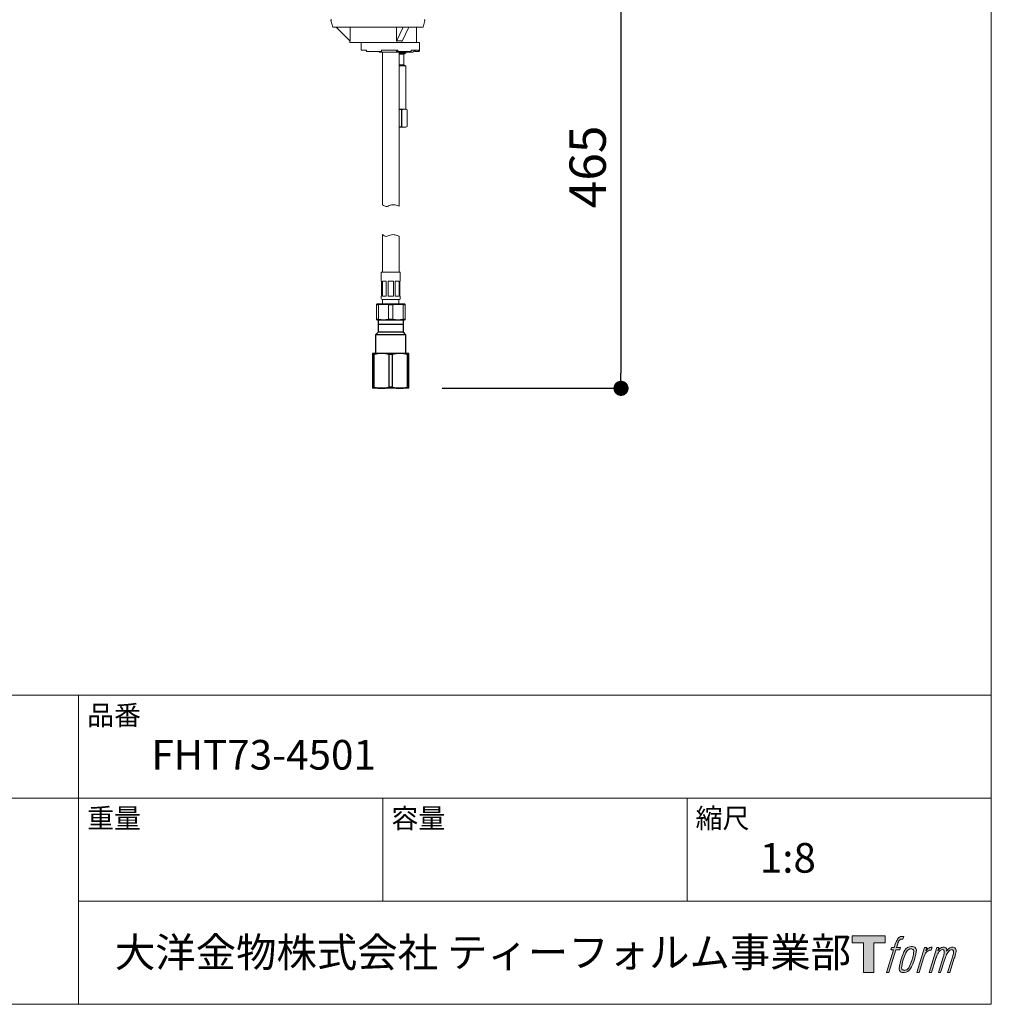
# Model space of a CAD drawing. Units: millimetres. Extents: x 58 to 1618, y 51 to 2318.
# Drawn here: x 976 to 1618, y 78 to 727 of the extents above; entities that cross this region are included whole.
import ezdxf

# ---------------------------------------------------------------- set-up
doc = ezdxf.new("R2010")
doc.units = ezdxf.units.MM
doc.header["$LTSCALE"] = 50.8
doc.header["$PDMODE"] = 1
doc.header["$PDSIZE"] = -2
for name, color, linetype, lineweight in [('DIM', 7, 'Continuous', 13), ('MODEL', 7, 'Continuous', 20), ('TEMPLATE', 7, 'Continuous', 20)]:
    doc.layers.add(name, color=color, linetype=linetype, lineweight=lineweight)
doc.layers.add('DV3_Default', color=7, linetype='Continuous')
doc.layers.add('LOGO', color=7, linetype='Continuous')
doc.styles.add('ＭＳ ゴシック', font='msgothic.ttc', dxfattribs={"bigfont": 'ＭＳ ゴシック'})
doc.dimstyles.new('tform線あり', dxfattribs={"dimtxt": 24.432617, "dimasz": 9.99939, "dimexe": 0, "dimexo": 25, "dimgap": 0.5, "dimtad": 1, "dimdec": 1, "dimzin": 11, "dimdsep": 46, "dimtxsty": 'ＭＳ ゴシック', "dimblk": 'DOT', "dimcen": 0, "dimazin": 0, "dimtfac": 0.8, "dimtdec": 1, "dimtix": 1, "dimtmove": 0, "dimatfit": 0, "dimldrblk": 'DOT', "dimfxl": 1, "dimfrac": 2, "dimtolj": 1, "dimtzin": 11, "dimarcsym": 0})

# ---------------------------------------------------------------- blocks, each defined once
blk = doc.blocks.new('block 4')
at = {"layer": 'LOGO', "true_color": 0x221814}
h = blk.add_hatch(color=250, dxfattribs=at)
h.dxf.hatch_style = 2
h.paths.add_polyline_path([(83.8, 167.6), (83.8, 159.8), (71.4, 159.8), (71.4, 127.8), (60.4, 127.8), (60.4, 159.8), (48.2, 159.8), (48.2, 167.6)])
at = {"layer": 'LOGO', "lineweight": 0}
blk.add_lwpolyline([(83.8, 167.6), (83.8, 159.8), (71.4, 159.8), (71.4, 127.8), (60.4, 127.8), (60.4, 159.8), (48.2, 159.8), (48.2, 167.6), (83.8, 167.6)], dxfattribs=at)
blk = doc.blocks.new('block 5')
at = {"layer": 'LOGO', "true_color": 0x221814}
h = blk.add_hatch(color=250, dxfattribs=at)
h.dxf.hatch_style = 2
edge = h.paths.add_edge_path()
edge.add_spline(control_points=[(100.5, 166.7), (102, 167.1), (104, 166.8), (104, 166.8), (104, 166.8), (103, 163.9), (103, 163.9), (103, 163.9), (101.1, 164.4), (99.6, 163.2), (98.4, 162.3), (97.7, 159.8), (97.4, 158.9), (97.4, 158.9), (96.1, 154.9), (96.1, 154.9), (96.1, 154.9), (100.3, 154.9), (100.3, 154.9), (100.3, 154.9), (99.6, 152.4), (99.6, 152.4), (99.6, 152.4), (95.4, 152.4), (95.4, 152.4), (95.4, 152.4), (87.8, 127.8), (87.8, 127.8), (87.8, 127.8), (85.4, 127.8), (85.4, 127.8), (85.4, 127.8), (93, 152.4), (93, 152.4), (93, 152.4), (89.9, 152.4), (89.9, 152.4), (89.9, 152.4), (90.5, 154.9), (90.5, 154.9), (90.5, 154.9), (93.7, 154.9), (93.7, 154.9), (93.7, 154.9), (94.8, 158.4), (94.8, 158.4), (95.7, 161.3), (96.5, 162.8), (97.2, 164), (97.8, 165.2), (99.1, 166.3), (100.5, 166.7)], knot_values=[0, 0, 0, 0, 1, 1, 1, 2, 2, 2, 3, 3, 3, 4, 4, 4, 5, 5, 5, 6, 6, 6, 7, 7, 7, 8, 8, 8, 9, 9, 9, 10, 10, 10, 11, 11, 11, 12, 12, 12, 13, 13, 13, 14, 14, 14, 15, 15, 15, 16, 16, 16, 17, 17, 17, 17], degree=3, periodic=1)
h = blk.add_hatch(color=250, dxfattribs=at)
h.dxf.hatch_style = 2
edge = h.paths.add_edge_path()
edge.add_spline(control_points=[(101.6, 132.8), (101.6, 134.7), (102.2, 138.1), (103.7, 142.5), (105.8, 148.6), (107.1, 150.8), (108.2, 151.9), (109.7, 153.5), (111.9, 153.5), (112.5, 153.5), (113.4, 153.3), (114.7, 152.8), (114.7, 150.8), (114.8, 149.1), (114.3, 145.9), (112.6, 140.9), (110.6, 135.2), (109.5, 132.9), (108.5, 131.9), (106.7, 130.1), (104.8, 130.2), (104.5, 130.2), (104.2, 130.2), (101.6, 130.6), (101.6, 132.8)], knot_values=[0, 0, 0, 0, 1, 1, 1, 2, 2, 2, 3, 3, 3, 4, 4, 4, 5, 5, 5, 6, 6, 6, 7, 7, 7, 8, 8, 8, 8], degree=3, periodic=1)
edge = h.paths.add_edge_path()
edge.add_spline(control_points=[(106.3, 153.4), (104.8, 151.5), (103.7, 149.9), (101.9, 144.6), (100.3, 139.8), (99.2, 136.3), (99.1, 132), (98.9, 128.9), (100.9, 127.8), (103.7, 127.8), (104.9, 127.8), (108, 127.9), (110.2, 130.6), (111.7, 132.5), (113.2, 134.5), (115.1, 140.9), (116.6, 146.4), (117.7, 149.9), (117.6, 151.9), (117.6, 151.9), (117.6, 151.9), (117.6, 151.9), (117.1, 155.2), (114.7, 155.9), (113.3, 155.9), (112, 155.9), (108.3, 156.1), (106.3, 153.4)], knot_values=[0, 0, 0, 0, 1, 1, 1, 2, 2, 2, 3, 3, 3, 4, 4, 4, 5, 5, 5, 6, 6, 6, 7, 7, 7, 8, 8, 8, 9, 9, 9, 9], degree=3, periodic=1)
h = blk.add_hatch(color=250, dxfattribs=at)
h.dxf.hatch_style = 2
edge = h.paths.add_edge_path()
edge.add_spline(control_points=[(126.4, 154.8), (126.4, 154.8), (128.8, 154.8), (128.8, 154.8), (128.8, 154.8), (127.7, 151.3), (127.7, 151.3), (128.6, 152.3), (129.9, 153.6), (131, 154.3), (132.7, 155.3), (133.7, 155.4), (134.7, 155.4), (134.7, 155.4), (133.7, 152), (133.7, 152), (133, 152.3), (130.9, 151.8), (129.7, 150.9), (128.7, 150.1), (127.9, 149.5), (127, 147.8), (126.2, 146.2), (125.5, 143.5), (124.3, 139.7), (124.3, 139.7), (120.6, 127.8), (120.6, 127.8), (120.6, 127.8), (118.2, 127.8), (118.2, 127.8), (118.2, 127.8), (126.4, 154.8), (126.4, 154.8)], knot_values=[0, 0, 0, 0, 1, 1, 1, 2, 2, 2, 3, 3, 3, 4, 4, 4, 5, 5, 5, 6, 6, 6, 7, 7, 7, 8, 8, 8, 9, 9, 9, 10, 10, 10, 11, 11, 11, 11], degree=3, periodic=1)
h = blk.add_hatch(color=250, dxfattribs=at)
h.dxf.hatch_style = 2
edge = h.paths.add_edge_path()
edge.add_spline(control_points=[(139.9, 154.8), (139.9, 154.8), (142, 154.8), (142, 154.8), (142, 154.8), (141, 151.3), (141, 151.3), (141.9, 152.8), (142.7, 153.4), (143.9, 154.3), (145, 155.1), (146.3, 155.3), (147.2, 155.3), (148.4, 155.3), (149.5, 155.1), (150.1, 153.8), (150.5, 152.8), (150.5, 152.7), (150.4, 150.8), (151.6, 152.8), (152.4, 153.6), (153.9, 154.5), (155.4, 155.3), (156.3, 155.4), (157.4, 155.2), (158.9, 155), (159.9, 154.4), (160.4, 152.8), (160.9, 151.1), (160.6, 150.2), (160, 147.6), (159.7, 146.4), (159.3, 144.9), (158.7, 143.2), (158.7, 143.2), (153.9, 127.8), (153.9, 127.8), (153.9, 127.8), (151.4, 127.8), (151.4, 127.8), (151.4, 127.8), (155.6, 141.3), (155.6, 141.3), (156.5, 144.1), (157.1, 146.2), (157.4, 147.4), (157.8, 149.1), (158, 149.6), (157.8, 150.8), (157.6, 151.8), (157.1, 152.6), (156.1, 152.6), (155.1, 152.6), (154.3, 152.4), (153.2, 151.3), (152, 150.1), (151.1, 148.8), (150.3, 147.2), (149.6, 145.7), (148.9, 143.7), (148.1, 141.3), (148.1, 141.3), (143.9, 127.8), (143.9, 127.8), (143.9, 127.8), (141.5, 127.8), (141.5, 127.8), (141.5, 127.8), (146.3, 143.2), (146.3, 143.2), (146.8, 144.8), (147.2, 146.2), (147.5, 147.2), (147.9, 149), (148, 150.2), (147.7, 151.3), (147.4, 152.4), (146.8, 152.7), (145.9, 152.7), (145.1, 152.7), (144.3, 152.3), (143.5, 151.7), (142.3, 150.8), (141.9, 150.1), (141.4, 149.3), (140.6, 148.2), (140.3, 147.5), (139.7, 145.8), (139.1, 144.2), (138.5, 142.3), (138.1, 141), (138.1, 141), (133.9, 127.8), (133.9, 127.8), (133.9, 127.8), (131.4, 127.8), (131.4, 127.8), (131.4, 127.8), (139.9, 154.8), (139.9, 154.8)], knot_values=[0, 0, 0, 0, 1, 1, 1, 2, 2, 2, 3, 3, 3, 4, 4, 4, 5, 5, 5, 6, 6, 6, 7, 7, 7, 8, 8, 8, 9, 9, 9, 10, 10, 10, 11, 11, 11, 12, 12, 12, 13, 13, 13, 14, 14, 14, 15, 15, 15, 16, 16, 16, 17, 17, 17, 18, 18, 18, 19, 19, 19, 20, 20, 20, 21, 21, 21, 22, 22, 22, 23, 23, 23, 24, 24, 24, 25, 25, 25, 26, 26, 26, 27, 27, 27, 28, 28, 28, 29, 29, 29, 30, 30, 30, 31, 31, 31, 32, 32, 32, 33, 33, 33, 33], degree=3, periodic=1)
at = {"layer": 'LOGO', "lineweight": 0}
for points, knots in [([(100.5, 166.7), (102, 167.1), (104, 166.8), (104, 166.8), (104, 166.8), (103, 163.9), (103, 163.9), (103, 163.9), (101.1, 164.4), (99.6, 163.2), (98.4, 162.3), (97.7, 159.8), (97.4, 158.9), (97.4, 158.9), (96.1, 154.9), (96.1, 154.9), (96.1, 154.9), (100.3, 154.9), (100.3, 154.9), (100.3, 154.9), (99.6, 152.4), (99.6, 152.4), (99.6, 152.4), (95.4, 152.4), (95.4, 152.4), (95.4, 152.4), (87.8, 127.8), (87.8, 127.8), (87.8, 127.8), (85.4, 127.8), (85.4, 127.8), (85.4, 127.8), (93, 152.4), (93, 152.4), (93, 152.4), (89.9, 152.4), (89.9, 152.4), (89.9, 152.4), (90.5, 154.9), (90.5, 154.9), (90.5, 154.9), (93.7, 154.9), (93.7, 154.9), (93.7, 154.9), (94.8, 158.4), (94.8, 158.4), (95.7, 161.3), (96.5, 162.8), (97.2, 164), (97.8, 165.2), (99.1, 166.3), (100.5, 166.7)], [0, 0, 0, 0, 1, 1, 1, 2, 2, 2, 3, 3, 3, 4, 4, 4, 5, 5, 5, 6, 6, 6, 7, 7, 7, 8, 8, 8, 9, 9, 9, 10, 10, 10, 11, 11, 11, 12, 12, 12, 13, 13, 13, 14, 14, 14, 15, 15, 15, 16, 16, 16, 17, 17, 17, 17]), ([(106.3, 153.4), (104.8, 151.5), (103.7, 149.9), (101.9, 144.6), (100.3, 139.8), (99.2, 136.3), (99.1, 132), (98.9, 128.9), (100.9, 127.8), (103.7, 127.8), (104.9, 127.8), (108, 127.9), (110.2, 130.6), (111.7, 132.5), (113.2, 134.5), (115.1, 140.9), (116.6, 146.4), (117.7, 149.9), (117.6, 151.9), (117.6, 151.9), (117.6, 151.9), (117.6, 151.9), (117.1, 155.2), (114.7, 155.9), (113.3, 155.9), (112, 155.9), (108.3, 156.1), (106.3, 153.4)], [0, 0, 0, 0, 1, 1, 1, 2, 2, 2, 3, 3, 3, 4, 4, 4, 5, 5, 5, 6, 6, 6, 7, 7, 7, 8, 8, 8, 9, 9, 9, 9]), ([(101.6, 132.8), (101.6, 134.7), (102.2, 138.1), (103.7, 142.5), (105.8, 148.6), (107.1, 150.8), (108.2, 151.9), (109.7, 153.5), (111.9, 153.5), (112.5, 153.5), (113.4, 153.3), (114.7, 152.8), (114.7, 150.8), (114.8, 149.1), (114.3, 145.9), (112.6, 140.9), (110.6, 135.2), (109.5, 132.9), (108.5, 131.9), (106.7, 130.1), (104.8, 130.2), (104.5, 130.2), (104.2, 130.2), (101.6, 130.6), (101.6, 132.8)], [0, 0, 0, 0, 1, 1, 1, 2, 2, 2, 3, 3, 3, 4, 4, 4, 5, 5, 5, 6, 6, 6, 7, 7, 7, 8, 8, 8, 8]), ([(126.4, 154.8), (126.4, 154.8), (128.8, 154.8), (128.8, 154.8), (128.8, 154.8), (127.7, 151.3), (127.7, 151.3), (128.6, 152.3), (129.9, 153.6), (131, 154.3), (132.7, 155.3), (133.7, 155.4), (134.7, 155.4), (134.7, 155.4), (133.7, 152), (133.7, 152), (133, 152.3), (130.9, 151.8), (129.7, 150.9), (128.7, 150.1), (127.9, 149.5), (127, 147.8), (126.2, 146.2), (125.5, 143.5), (124.3, 139.7), (124.3, 139.7), (120.6, 127.8), (120.6, 127.8), (120.6, 127.8), (118.2, 127.8), (118.2, 127.8), (118.2, 127.8), (126.4, 154.8), (126.4, 154.8)], [0, 0, 0, 0, 1, 1, 1, 2, 2, 2, 3, 3, 3, 4, 4, 4, 5, 5, 5, 6, 6, 6, 7, 7, 7, 8, 8, 8, 9, 9, 9, 10, 10, 10, 11, 11, 11, 11]), ([(139.9, 154.8), (139.9, 154.8), (142, 154.8), (142, 154.8), (142, 154.8), (141, 151.3), (141, 151.3), (141.9, 152.8), (142.7, 153.4), (143.9, 154.3), (145, 155.1), (146.3, 155.3), (147.2, 155.3), (148.4, 155.3), (149.5, 155.1), (150.1, 153.8), (150.5, 152.8), (150.5, 152.7), (150.4, 150.8), (151.6, 152.8), (152.4, 153.6), (153.9, 154.5), (155.4, 155.3), (156.3, 155.4), (157.4, 155.2), (158.9, 155), (159.9, 154.4), (160.4, 152.8), (160.9, 151.1), (160.6, 150.2), (160, 147.6), (159.7, 146.4), (159.3, 144.9), (158.7, 143.2), (158.7, 143.2), (153.9, 127.8), (153.9, 127.8), (153.9, 127.8), (151.4, 127.8), (151.4, 127.8), (151.4, 127.8), (155.6, 141.3), (155.6, 141.3), (156.5, 144.1), (157.1, 146.2), (157.4, 147.4), (157.8, 149.1), (158, 149.6), (157.8, 150.8), (157.6, 151.8), (157.1, 152.6), (156.1, 152.6), (155.1, 152.6), (154.3, 152.4), (153.2, 151.3), (152, 150.1), (151.1, 148.8), (150.3, 147.2), (149.6, 145.7), (148.9, 143.7), (148.1, 141.3), (148.1, 141.3), (143.9, 127.8), (143.9, 127.8), (143.9, 127.8), (141.5, 127.8), (141.5, 127.8), (141.5, 127.8), (146.3, 143.2), (146.3, 143.2), (146.8, 144.8), (147.2, 146.2), (147.5, 147.2), (147.9, 149), (148, 150.2), (147.7, 151.3), (147.4, 152.4), (146.8, 152.7), (145.9, 152.7), (145.1, 152.7), (144.3, 152.3), (143.5, 151.7), (142.3, 150.8), (141.9, 150.1), (141.4, 149.3), (140.6, 148.2), (140.3, 147.5), (139.7, 145.8), (139.1, 144.2), (138.5, 142.3), (138.1, 141), (138.1, 141), (133.9, 127.8), (133.9, 127.8), (133.9, 127.8), (131.4, 127.8), (131.4, 127.8), (131.4, 127.8), (139.9, 154.8), (139.9, 154.8)], [0, 0, 0, 0, 1, 1, 1, 2, 2, 2, 3, 3, 3, 4, 4, 4, 5, 5, 5, 6, 6, 6, 7, 7, 7, 8, 8, 8, 9, 9, 9, 10, 10, 10, 11, 11, 11, 12, 12, 12, 13, 13, 13, 14, 14, 14, 15, 15, 15, 16, 16, 16, 17, 17, 17, 18, 18, 18, 19, 19, 19, 20, 20, 20, 21, 21, 21, 22, 22, 22, 23, 23, 23, 24, 24, 24, 25, 25, 25, 26, 26, 26, 27, 27, 27, 28, 28, 28, 29, 29, 29, 30, 30, 30, 31, 31, 31, 32, 32, 32, 33, 33, 33, 33])]:
    blk.add_open_spline(points, degree=3, knots=knots, dxfattribs=at)
blk = doc.blocks.new('block 3')
at = {"layer": 'LOGO'}
for name in ['block 4', 'block 5']:
    blk.add_blockref(name, (0, 0), dxfattribs=at)
blk = doc.blocks.new('名称未設定-1')
at = {"layer": 'LOGO'}
blk.add_blockref('block 3', (0, 0), dxfattribs=at)
blk = doc.blocks.new('SE2')
at = {"layer": 'DV3_Default', "color": 7, "linetype": 'Continuous'}
for p, q in [((212.17, 86.08), (212.17, 84.74)), ((214.94, 86.08), (212.17, 86.08)), ((214.94, 85.58), (212.17, 85.58)), ((214.94, 84.74), (214.94, 86.08)), ((212.17, 84.74), (211.89, 84.47)), ((215.22, 84.47), (211.89, 84.47)), ((211.89, 84.47), (211.89, 82.41)), ((214.94, 84.74), (212.17, 84.74)), ((215.22, 84.47), (214.94, 84.74)), ((215.22, 82.41), (215.22, 84.47)), ((211.55, 82.41), (211.55, 82.29)), ((212.55, 82.41), (211.55, 82.41)), ((211.55, 82.29), (211.55, 78.7)), ((211.74, 82.29), (211.55, 82.29)), ((211.74, 78.7), (211.74, 82.29)), ((214.55, 82.41), (212.55, 82.41)), ((213.36, 82.29), (213.36, 78.7)), ((213.74, 82.29), (213.36, 82.29)), ((213.74, 78.7), (213.74, 82.29)), ((215.55, 82.41), (214.55, 82.41)), ((215.36, 82.29), (215.36, 78.7)), ((215.55, 82.29), (215.36, 82.29)), ((215.55, 82.29), (215.55, 82.41)), ((215.55, 78.7), (215.55, 82.29)), ((211.55, 78.7), (211.55, 78.58)), ((211.74, 78.7), (211.55, 78.7)), ((212.55, 78.58), (211.55, 78.58)), ((214.55, 78.58), (212.55, 78.58)), ((213.74, 78.7), (213.36, 78.7)), ((215.55, 78.58), (214.55, 78.58)), ((215.55, 78.7), (215.36, 78.7)), ((215.55, 78.58), (215.55, 78.7))]:
    blk.add_line(p, q, dxfattribs=at)
for centre, start, end in [((212.58, 79.46), 90.4532, 106.4213), ((212.53, 79.46), 73.5797, 89.5458), ((214.58, 79.46), 90.4532, 106.4213), ((214.53, 79.46), 73.5797, 89.5458), ((212.58, 81.53), 253.5797, 269.5458), ((212.53, 81.53), 270.4532, 286.4213), ((214.58, 81.53), 253.5797, 269.5458), ((214.53, 81.53), 270.4532, 286.4213)]:
    blk.add_arc(centre, 2.95, start, end, dxfattribs=at)
blk = doc.blocks.new('_DOT')
at = {"color": 0, "linetype": 'ByBlock', "lineweight": -2}
blk.add_line((-0.5, 0), (-1, 0), dxfattribs=at)
at = {"color": 0, "linetype": 'ByBlock', "lineweight": -2, "const_width": 0.5}
blk.add_lwpolyline([(-0.25, 0, 1), (0.25, 0, 1)], format="xyb", close=True, dxfattribs=at)
blk = doc.blocks.new('*D21')
at = {"layer": 'Defpoints', "color": 0}
for p in [(1216.36, 772.36), (1230.36, 484.14), (1373.33, 484.14)]:
    blk.add_point(p, dxfattribs=at)
at = {"layer": 'DIM', "linetype": 'Continuous', "lineweight": -2}
for p, q in [((1241.36, 772.36), (1373.33, 772.36)), ((1373.33, 762.36), (1373.33, 494.14)), ((1255.36, 484.14), (1373.33, 484.14))]:
    blk.add_line(p, q, dxfattribs=at)
at = {"layer": 'DIM', "lineweight": -2, "xscale": 9.999389648437498, "yscale": 9.999389648437498, "zscale": 9.999389648437498}
for p, rotation in [((1373.33, 772.36), 90), ((1373.33, 484.14), 270)]:
    blk.add_blockref('_DOT', p, dxfattribs=dict(at, rotation=rotation))
at = {"layer": 'DIM', "insert": (1351.33, 630.23), "char_height": 24, "attachment_point": 5, "rotation": 90, "style": 'ＭＳ ゴシック'}
blk.add_mtext('\\A1;465', dxfattribs=at)

msp = doc.modelspace()

# ---------------------------------------------------------------- linework, layer by layer
at = {"layer": 'MODEL', "linetype": 'Continuous'}
for p, q in [((1183.0483, 722.3573), (1181.8772, 726.7279)), ((1183.928, 722.3573), (1183.0483, 722.3573)), ((1183.928, 722.3573), (1221.7326, 722.3573)), ((1194.4638, 713.252), (1185.3585, 722.3573)), ((1194.4638, 722.3573), (1194.4638, 713.252)), ((1223.837, 722.3573), (1221.7326, 722.3573)), ((1223.837, 722.3573), (1241.7891, 722.3573)), ((1225.0929, 713.252), (1229.5072, 722.3573)), ((1225.0929, 722.3573), (1225.0929, 713.252)), ((1228.8537, 713.252), (1233.2681, 722.3573)), ((1238.3585, 712.3573), (1238.3585, 722.3573)), ((1242.6688, 722.3573), (1241.7891, 722.3573)), ((1243.8399, 726.7279), (1242.6688, 722.3573)), ((1194.3585, 713.3573), (1194.3585, 712.3573)), ((1194.3585, 712.3573), (1201.8585, 712.3573)), ((1215.3585, 712.3573), (1201.8585, 712.3573)), ((1201.8585, 712.3573), (1201.8585, 707.3573)), ((1215.3585, 712.3573), (1240.3585, 712.3573)), ((1240.3585, 706.8573), (1240.3585, 712.3573)), ((1205.3585, 707.3573), (1201.8585, 707.3573)), ((1205.3585, 706.8573), (1205.3585, 707.3573)), ((1205.3585, 706.3573), (1205.3585, 706.8573)), ((1215.3585, 706.3573), (1205.3585, 706.3573)), ((1215.3585, 705.8573), (1214.3585, 705.8573)), ((1226.1213, 707.3573), (1215.3585, 707.3573)), ((1215.3585, 706.8573), (1215.3585, 707.3573)), ((1215.3585, 706.8573), (1215.3585, 706.3573)), ((1215.3585, 705.8573), (1235.8585, 705.8573)), ((1215.8585, 705.8573), (1215.8585, 685.3573)), ((1224.8298, 707.3573), (1225.2603, 706.3573)), ((1225.2603, 706.3573), (1225.9061, 706.3573)), ((1234.5324, 706.3573), (1225.9061, 706.3573)), ((1226.1213, 706.8573), (1226.1213, 707.3573)), ((1226.8585, 685.3573), (1226.8585, 705.8573)), ((1226.8585, 705.3573), (1231.3585, 705.3573)), ((1226.8585, 704.5779), (1230.0085, 704.5779)), ((1230.0085, 704.5779), (1231.3585, 705.3573)), ((1230.0085, 697.6368), (1230.0085, 704.5779)), ((1231.3585, 705.3573), (1231.3585, 705.8573)), ((1239.7178, 707.3573), (1234.9237, 707.3573)), ((1234.9237, 706.8573), (1234.9237, 707.3573)), ((1236.7947, 707.3573), (1237.769, 706.3573)), ((1237.769, 706.3573), (1239.2306, 706.3573)), ((1239.2306, 706.3573), (1239.8585, 706.3573)), ((1239.7178, 706.8573), (1239.7178, 707.3573)), ((1226.8585, 697.6368), (1230.0085, 697.6368)), ((1226.8585, 696.8573), (1231.3585, 696.8573)), ((1231.3585, 696.8573), (1230.0085, 697.6368)), ((1231.3585, 668.3573), (1231.3585, 696.8573)), ((1215.8585, 685.3573), (1215.8585, 650.6277)), ((1226.8585, 650.6277), (1226.8585, 685.3573)), ((1226.8585, 668.3573), (1230.4877, 668.3573)), ((1228.3955, 667.8377), (1228.7192, 667.8377)), ((1228.3955, 656.8769), (1228.3955, 667.8377)), ((1228.7192, 667.8377), (1228.7192, 656.8769)), ((1230.4877, 668.3573), (1231.3585, 668.3573)), ((1232.2585, 667.8377), (1231.3585, 668.3573)), ((1232.2562, 667.8377), (1232.2585, 667.8377)), ((1232.2562, 656.8769), (1232.2562, 667.8377)), ((1232.2585, 656.8769), (1232.2585, 667.8377)), ((1228.3955, 656.8769), (1226.8585, 656.5593)), ((1226.8585, 656.3573), (1230.4877, 656.3573)), ((1228.3955, 656.8769), (1228.7192, 656.8769)), ((1230.4877, 656.3573), (1231.3585, 656.3573)), ((1231.3585, 656.3573), (1232.2585, 656.8769)), ((1232.2562, 656.8769), (1232.2585, 656.8769)), ((1215.8585, 650.6277), (1215.8585, 622.7074)), ((1226.8585, 622.7074), (1226.8585, 650.6277)), ((1215.8585, 622.7074), (1215.8585, 605.2978)), ((1226.8585, 604.2417), (1226.8585, 622.7074)), ((1226.8585, 604.2417), (1226.8585, 605.2978)), ((1215.8585, 585.5556), (1215.8585, 560.8413)), ((1226.8585, 560.8413), (1226.8585, 584.4995)), ((1215.1085, 560.8413), (1227.6085, 560.8413)), ((1215.1085, 560.8413), (1215.1085, 554.8413)), ((1227.6085, 554.8413), (1227.6085, 560.8413)), ((1215.3585, 554.8413), (1215.1085, 554.8413)), ((1215.3585, 544.9413), (1215.3585, 554.8413)), ((1215.8785, 554.8413), (1215.8785, 544.9413)), ((1218.3533, 554.8413), (1215.8785, 554.8413)), ((1218.3533, 544.9413), (1218.3533, 554.8413)), ((1219.6085, 554.8413), (1219.6085, 544.9413)), ((1223.1085, 554.8413), (1219.6085, 554.8413)), ((1223.1085, 544.9413), (1223.1085, 554.8413)), ((1224.3637, 554.8413), (1224.3637, 544.9413)), ((1226.8386, 554.8413), (1224.3637, 554.8413)), ((1226.8386, 544.9413), (1226.8386, 554.8413)), ((1227.3585, 554.8413), (1227.3585, 544.9413)), ((1227.3585, 554.8413), (1227.6085, 554.8413)), ((1212.3585, 539.8413), (1211.8585, 539.5527)), ((1211.8585, 539.1197), (1211.8585, 539.5527)), ((1230.3585, 539.8413), (1212.3585, 539.8413)), ((1215.3585, 544.9413), (1215.1085, 544.9413)), ((1215.1085, 544.9413), (1215.1085, 543.3413)), ((1215.6085, 542.8413), (1227.1085, 542.8413)), ((1215.8785, 544.9413), (1218.3533, 544.9413)), ((1216.0085, 542.8413), (1216.0085, 539.8413)), ((1219.6085, 544.9413), (1223.1085, 544.9413)), ((1224.3637, 544.9413), (1226.8386, 544.9413)), ((1226.7085, 539.8413), (1226.7085, 542.8413)), ((1227.3585, 544.9413), (1227.6085, 544.9413)), ((1227.6085, 543.3413), (1227.6085, 544.9413)), ((1230.8585, 539.5527), (1230.3585, 539.8413)), ((1230.8585, 539.5527), (1230.8585, 539.1197)), ((1213.2755, 539.1197), (1211.8585, 539.1197)), ((1211.8585, 539.1197), (1211.8585, 529.863)), ((1213.2755, 529.863), (1213.2755, 539.1197)), ((1222.7755, 539.1197), (1219.9416, 539.1197)), ((1219.9416, 539.1197), (1219.9416, 529.863)), ((1222.7755, 529.863), (1222.7755, 539.1197)), ((1230.8585, 539.1197), (1229.4416, 539.1197)), ((1229.4416, 539.1197), (1229.4416, 529.863)), ((1230.8585, 529.863), (1230.8585, 539.1197)), ((1213.2755, 529.863), (1211.8585, 529.863)), ((1211.8585, 529.863), (1211.8585, 529.43)), ((1211.8585, 529.43), (1212.3585, 529.1413)), ((1230.3585, 529.1413), (1212.3585, 529.1413)), ((1222.7755, 529.863), (1219.9416, 529.863)), ((1230.8585, 529.863), (1229.4416, 529.863)), ((1230.3585, 529.1413), (1230.8585, 529.43)), ((1230.8585, 529.863), (1230.8585, 529.43))]:
    msp.add_line(p, q, dxfattribs=at)
for centre, radius, start, end in [((1182.3601, 726.8573), 0.5, 90, 195), ((1243.3569, 726.8573), 0.5, 345, 90), ((1214.3585, 706.8573), 1, 210, 270), ((1235.8585, 706.8573), 1, 270, 345.5224878), ((1237.795, 706.3573), 1, 135.3224694, 165.5224878), ((1239.8585, 706.8573), 0.5, 270, 0), ((1230.5976, 664.7141), 3.6449, 91.7274841, 121.0203351), ((1230.3768, 664.7106), 3.6485, 58.9944236, 88.2577571), ((1230.5976, 660.0005), 3.6449, 238.9796649, 268.2725159), ((1230.3768, 660.0041), 3.6485, 271.7422429, 301.0055764), ((1216.6085, 526.456), 13.0949, 75.2541367, 104.7458633), ((1215.6085, 543.3413), 0.5, 180, 270), ((1226.1085, 526.456), 13.0949, 75.2541367, 104.7458633), ((1227.1085, 543.3413), 0.5, 270, 0), ((1216.6085, 542.5266), 13.0949, 255.2541367, 284.7458633), ((1226.1085, 542.5266), 13.0949, 255.2541367, 284.7458633)]:
    msp.add_arc(centre, radius, start, end, dxfattribs=at)
for points, weights in [([(1228.8537, 713.252), (1227.0756, 713.4631), (1225.0929, 713.252)], [1, 0.995213233518, 1]), ([(1225.9061, 706.3573), (1226.1213, 706.3573), (1226.1213, 706.8573)], [1, 0.707106781187, 1]), ([(1234.5324, 706.3573), (1234.9237, 706.3573), (1234.9237, 706.8573)], [1, 0.707106781187, 1]), ([(1239.2306, 706.3573), (1239.7178, 706.3573), (1239.7178, 706.8573)], [1, 0.707106781187, 1])]:
    msp.add_rational_spline(points, weights, degree=2, dxfattribs=at)
msp.add_open_spline([(1226.8604, 668.1834), (1227.3795, 668.0952), (1227.8904, 667.9771), (1228.3955, 667.8377)], degree=3, dxfattribs=at)
for points, knots in [([(1215.8585, 605.2978), (1216.6636, 604.7124), (1218.3111, 603.5733), (1221.1068, 605.3171), (1223.2546, 605.3424), (1224.3149, 605.1309), (1225.166, 604.9612), (1225.947, 604.6463), (1226.8586, 604.2416)], [0, 0, 0, 0, 0.14385465, 0.2920405, 0.46906188, 0.46906188, 0.46906188, 1, 1, 1, 1]), ([(1215.8585, 585.5556), (1216.6636, 584.9702), (1217.4751, 584.4092), (1218.3092, 584.3879), (1219.1684, 584.3659), (1221.1067, 585.575), (1223.2545, 585.6003), (1224.3148, 585.3888), (1225.166, 585.219), (1225.947, 584.9041), (1226.8585, 584.4995)], [0, 0, 0, 0, 0.25151961, 0.25151961, 0.25151961, 0.38107027, 0.53583025, 0.53583025, 0.53583025, 1, 1, 1, 1])]:
    msp.add_open_spline(points, degree=3, knots=knots, dxfattribs=at)
at = {"layer": 'TEMPLATE'}
for p, q in [((1617.7617, 281.7173), (57.7617, 281.7173)), ((1015.3617, 77.7173), (1015.3617, 281.7173)), ((1617.7617, 213.7173), (57.7617, 213.7173)), ((1216.1617, 145.7173), (1216.1617, 213.7173)), ((1416.9617, 145.7173), (1416.9617, 213.7173)), ((1617.7617, 145.7173), (1015.3617, 145.7173))]:
    msp.add_line(p, q, dxfattribs=at)
at = {"layer": 'TEMPLATE', "flags": 128}
msp.add_lwpolyline([(1617.7617, 2317.7173), (57.7617, 2317.7173), (57.7617, 77.7173), (1617.7617, 77.7173), (1617.7617, 2317.7173)], dxfattribs=at)

# ---------------------------------------------------------------- block references
at = {"layer": 'MODEL', "xscale": 6, "yscale": 6, "zscale": 6}
msp.add_blockref('SE2', (-59.9616, 12.6798), dxfattribs=at)
at = {"layer": 'TEMPLATE', "xscale": 0.6095999999999999, "yscale": 0.6095999999999999, "zscale": 0.6095999999999999}
msp.add_blockref('名称未設定-1', (1496.6006, 20.7574), dxfattribs=at)

# ---------------------------------------------------------------- texts
at = {"layer": 'TEMPLATE', "attachment_point": 1, "line_spacing_factor": 0.782827, "style": 'ＭＳ ゴシック'}
for s, insert, char_height in [('品番', (1020.9617, 274.9854), 13.03073), ('{FHT73-4501}', (1063.3617, 252.1194), 19.546094), ('重量', (1020.9617, 206.9854), 13.03073), ('容量', (1221.7617, 206.9854), 13.03073), ('縮尺', (1422.5617, 206.9854), 13.03073), ('{1:8}', (1464.9617, 184.1194), 19.54609), ('大洋金物株式会社 ティーフォルム事業部', (1039.2588, 121.789), 19.546094)]:
    msp.add_mtext(s, dxfattribs=dict(at, insert=insert, char_height=char_height))

# ---------------------------------------------------------------- dimensions: what is measured, and where the dimension line sits
at = {"layer": 'DIM', "linetype": 'Continuous'}
dim = msp.add_linear_dim(base=(1373.3273, 484.1413), p1=(1216.3585, 772.3573), p2=(1230.3585, 484.1413), angle=90, text='465', dimstyle='tform線あり', override={"dimtxt": 24, "dimgap": 10, "dimlfac": 1, "dimpost": '<>', "dimclrd": 256, "dimclre": 256, "dimclrt": 256}, dxfattribs=at)
dim.commit()
dim.dimension.update_dxf_attribs({"geometry": '*D21', "text_midpoint": (1373.3273, 630.2293), "dimtype": 160})

doc.saveas('drawing.dxf')
